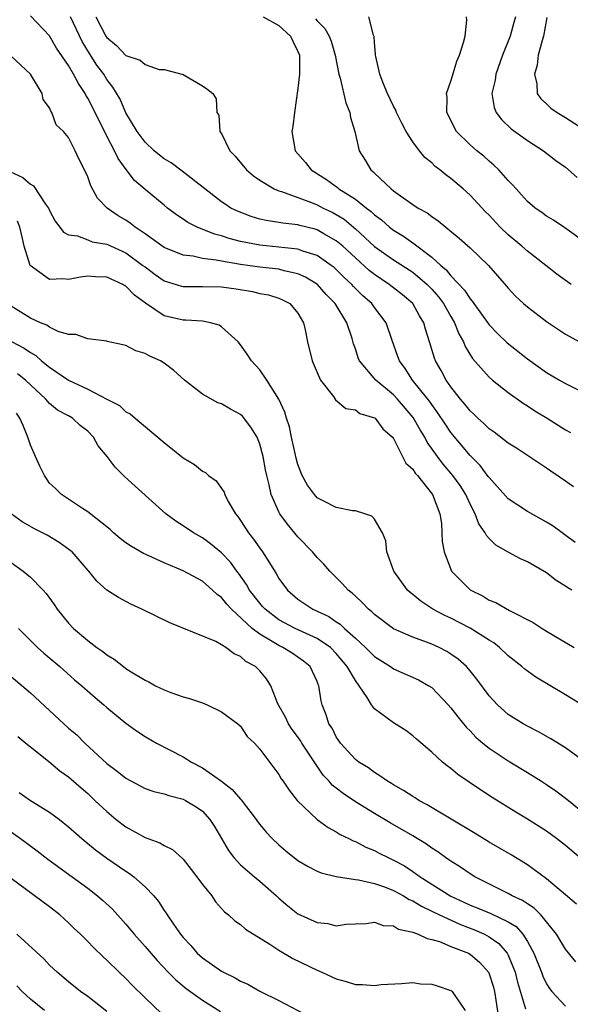
# Model space of a CAD drawing. Units: inches. Extents: x 2503930 to 2505000, y 1551000 to 1554000.
# Drawn here: x 2504506 to 2504563, y 1553418 to 1553521 of the extents above; entities that cross this region are included whole.
import ezdxf

# ---------------------------------------------------------------- set-up
doc = ezdxf.new("R2010")
doc.units = ezdxf.units.IN
doc.header["$MEASUREMENT"] = 0
doc.layers.add('LD25021551_2ft', color=54, linetype='Continuous')

msp = doc.modelspace()

# ---------------------------------------------------------------- linework, layer by layer
at = {"layer": 'LD25021551_2ft'}
for points, elevation in [([(2504563.99, 1553465.99), (2504561.69, 1553467.69), (2504561, 1553468.11), (2504559, 1553469.22), (2504557, 1553470.57), (2504555, 1553472.78), (2504554.91, 1553472.91), (2504554.05, 1553474.05), (2504553, 1553475.11), (2504551, 1553477.52), (2504550.4, 1553478.4), (2504549.61, 1553479.61), (2504549, 1553480.42), (2504548.77, 1553480.77), (2504548.59, 1553481), (2504546.98, 1553483), (2504546.21, 1553484.21), (2504545.61, 1553485), (2504545.46, 1553485.46), (2504544.86, 1553487.14), (2504544.24, 1553489), (2504543, 1553490.6), (2504542.71, 1553491), (2504541.8, 1553491.8), (2504540.8, 1553492.8), (2504540.63, 1553493), (2504539.78, 1553493.78), (2504539, 1553494.56), (2504538.77, 1553494.77), (2504538.47, 1553495), (2504537, 1553496.02), (2504535.5, 1553496.5), (2504535, 1553496.7), (2504533, 1553496.92), (2504531, 1553497.11), (2504529, 1553497.5), (2504527.8, 1553497.8), (2504527, 1553498.08), (2504526.26, 1553498.26), (2504524.44, 1553499), (2504523.49, 1553499.49), (2504523, 1553499.84), (2504522.3, 1553500.3), (2504521.36, 1553501), (2504521, 1553501.29), (2504519, 1553502.94), (2504517.9, 1553503.9), (2504517.02, 1553505.02), (2504516.17, 1553506.17), (2504515.81, 1553507), (2504515, 1553508.53), (2504513.77, 1553511), (2504513, 1553512.51), (2504512.8, 1553512.8), (2504512.72, 1553513), (2504512.02, 1553514.02), (2504511.53, 1553515), (2504511, 1553515.92), (2504509.75, 1553517.75), (2504509, 1553519.03), (2504507, 1553521.11)], 7500), ([(2504563.82, 1553471.82), (2504563, 1553472.42), (2504561.44, 1553473.44), (2504561, 1553473.77), (2504560.25, 1553474.25), (2504557.85, 1553475.85), (2504557, 1553476.38), (2504555.53, 1553477.53), (2504555, 1553477.9), (2504554.46, 1553478.46), (2504553.83, 1553479), (2504553.41, 1553479.41), (2504553, 1553479.78), (2504552.47, 1553480.47), (2504552.01, 1553481), (2504551, 1553482.3), (2504550.51, 1553483), (2504549.99, 1553483.99), (2504549.4, 1553485), (2504549.29, 1553485.29), (2504548.77, 1553487), (2504548.33, 1553488.33), (2504548.15, 1553489), (2504547.71, 1553489.71), (2504547, 1553491), (2504545.92, 1553491.92), (2504544.54, 1553493), (2504543, 1553494.03), (2504542.46, 1553494.46), (2504541, 1553495.78), (2504539.68, 1553497), (2504539, 1553497.58), (2504537.7, 1553498.3), (2504537, 1553498.71), (2504536.78, 1553498.78), (2504535.18, 1553499.18), (2504535, 1553499.24), (2504533.41, 1553499.41), (2504533, 1553499.49), (2504531.68, 1553499.68), (2504531, 1553499.84), (2504530.1, 1553500.1), (2504528.66, 1553500.66), (2504527.98, 1553501), (2504527.39, 1553501.39), (2504527, 1553501.66), (2504525.25, 1553503), (2504522.87, 1553504.87), (2504521.73, 1553505.73), (2504521, 1553506.15), (2504520.52, 1553506.52), (2504519.94, 1553507), (2504519, 1553507.88), (2504518.17, 1553509), (2504517, 1553510.98), (2504516.39, 1553512.39), (2504515.64, 1553513.64), (2504515, 1553514.46), (2504514.67, 1553515), (2504513.97, 1553515.97), (2504513.18, 1553517.18), (2504512.43, 1553518.43), (2504511.21, 1553521)], 7498), ([(2504513.85, 1553521), (2504514.91, 1553519), (2504515, 1553518.86), (2504516, 1553518), (2504517, 1553516.97), (2504518.48, 1553516.48), (2504519, 1553516.01), (2504520.49, 1553515.51), (2504521, 1553515.51), (2504522.97, 1553514.97), (2504525, 1553513.78), (2504525.48, 1553513.48), (2504526.1, 1553513), (2504526.43, 1553512.43), (2504526.51, 1553511), (2504526.71, 1553510.71), (2504526.83, 1553509), (2504527, 1553508.79), (2504527.87, 1553507), (2504528.44, 1553506.44), (2504529.62, 1553505), (2504530.36, 1553504.36), (2504531, 1553503.92), (2504532.5, 1553503), (2504533, 1553502.79), (2504533.28, 1553502.72), (2504536.43, 1553501.57), (2504537, 1553501.33), (2504537.63, 1553501), (2504538.56, 1553500.56), (2504539, 1553500.32), (2504539.82, 1553499.82), (2504540.8, 1553499), (2504541, 1553498.83), (2504543, 1553496.99), (2504545, 1553495.59), (2504547, 1553494.3), (2504548.53, 1553493), (2504549, 1553492.51), (2504549.7, 1553491.7), (2504550.22, 1553491), (2504551, 1553489.63), (2504551.38, 1553489), (2504551.83, 1553487.83), (2504552.3, 1553487), (2504552.5, 1553486.5), (2504553.25, 1553485.25), (2504555, 1553483.28), (2504555.34, 1553483), (2504557, 1553481.69), (2504558.57, 1553480.57), (2504559, 1553480.31), (2504559.78, 1553479.78), (2504561.06, 1553479), (2504563, 1553477.79), (2504563.5, 1553477.5)], 7496), ([(2504531.35, 1553521), (2504533, 1553520.1), (2504534.22, 1553519), (2504534.47, 1553518.47), (2504535, 1553517.4), (2504535.15, 1553517), (2504535.17, 1553516.83), (2504535.16, 1553515), (2504535, 1553513.5), (2504534.63, 1553511), (2504534.46, 1553509.54), (2504534.36, 1553509), (2504534.72, 1553507), (2504535.78, 1553505.78), (2504536.38, 1553505), (2504537.99, 1553503.99), (2504539.14, 1553503.14), (2504539.29, 1553503), (2504541, 1553501.93), (2504542.17, 1553501), (2504542.65, 1553500.65), (2504543, 1553500.3), (2504543.75, 1553499.75), (2504544.57, 1553499), (2504545, 1553498.67), (2504546.05, 1553498.05), (2504547, 1553497.36), (2504549, 1553495.85), (2504549.93, 1553495), (2504550.52, 1553494.52), (2504551, 1553493.91), (2504552.41, 1553492.41), (2504553, 1553491.49), (2504553.24, 1553491.24), (2504553.39, 1553491), (2504555, 1553488.77), (2504555.87, 1553487.87), (2504556.88, 1553486.88), (2504559, 1553485.21), (2504561, 1553483.8), (2504562.37, 1553483), (2504563, 1553482.64), (2504565, 1553481.63)], 7494), ([(2504536.82, 1553520.82), (2504537, 1553520.59), (2504537.81, 1553519.81), (2504538.25, 1553519), (2504538.46, 1553518.46), (2504538.9, 1553517), (2504539.27, 1553515), (2504539.4, 1553514.6), (2504540, 1553512), (2504540.44, 1553511), (2504540.49, 1553510.49), (2504540.95, 1553509), (2504541.41, 1553507), (2504542.02, 1553506.02), (2504542.61, 1553505), (2504542.83, 1553504.83), (2504543, 1553504.65), (2504544.76, 1553503), (2504545, 1553502.81), (2504545.71, 1553502.29), (2504547, 1553501.38), (2504547.58, 1553501), (2504548.5, 1553500.5), (2504549, 1553500.1), (2504549.66, 1553499.66), (2504551.85, 1553497.85), (2504553, 1553496.83), (2504554.93, 1553495), (2504556.83, 1553492.83), (2504557, 1553492.61), (2504557.77, 1553491.77), (2504558.6, 1553491), (2504559, 1553490.65), (2504561, 1553489.13), (2504563, 1553487.81), (2504564.44, 1553487)], 7492), ([(2504563.58, 1553493), (2504562.09, 1553494.09), (2504560.94, 1553495), (2504559, 1553496.49), (2504558.42, 1553497), (2504557, 1553498.19), (2504556.15, 1553499), (2504555, 1553500.24), (2504554.62, 1553500.62), (2504553, 1553502.36), (2504552.27, 1553503), (2504551, 1553504.08), (2504550.46, 1553504.46), (2504549.84, 1553505), (2504549.36, 1553505.36), (2504549, 1553505.72), (2504548.28, 1553506.28), (2504547.7, 1553507), (2504547, 1553507.94), (2504546.32, 1553509), (2504545.87, 1553509.87), (2504545.32, 1553511), (2504545.24, 1553511.24), (2504545, 1553511.68), (2504544.38, 1553513), (2504543.92, 1553514.08), (2504543.58, 1553515), (2504543.13, 1553516.87), (2504543.11, 1553517), (2504543.12, 1553517.12), (2504543, 1553518.34), (2504542.96, 1553518.96), (2504542.91, 1553519.09), (2504542.4, 1553521)], 7490), ([(2504565, 1553497.42), (2504562.93, 1553498.93), (2504562.8, 1553499), (2504561.74, 1553499.73), (2504561, 1553500.15), (2504560.52, 1553500.52), (2504559.82, 1553501), (2504559, 1553501.68), (2504558.39, 1553502.39), (2504557.81, 1553503), (2504557.44, 1553503.44), (2504557, 1553503.88), (2504556.01, 1553505), (2504555.5, 1553505.5), (2504555, 1553505.92), (2504554.43, 1553506.43), (2504553.72, 1553507), (2504553, 1553507.62), (2504551.57, 1553509), (2504550.56, 1553511), (2504550.59, 1553512.59), (2504550.54, 1553513), (2504551, 1553514.29), (2504551.15, 1553514.85), (2504551.62, 1553516.38), (2504551.9, 1553517), (2504552.33, 1553518.33), (2504552.49, 1553519), (2504552.65, 1553520.65), (2504552.63, 1553521)], 7488), ([(2504557.77, 1553521), (2504557.59, 1553520.41), (2504557.2, 1553519), (2504556.41, 1553517), (2504555.69, 1553515), (2504555.62, 1553514.38), (2504555.29, 1553513), (2504555.53, 1553511.53), (2504555.75, 1553511), (2504556.28, 1553510.28), (2504557.3, 1553509.3), (2504559, 1553508.06), (2504560.7, 1553507), (2504561.99, 1553505.99), (2504563, 1553505.27), (2504564.21, 1553504.21)], 7486), ([(2504561.05, 1553520.95), (2504560.69, 1553519), (2504560.53, 1553518.53), (2504560.14, 1553517), (2504560.04, 1553515.96), (2504559.73, 1553515), (2504559.99, 1553514.01), (2504560.04, 1553513), (2504560.42, 1553512.42), (2504561, 1553511.91), (2504561.46, 1553511.46), (2504562.13, 1553511), (2504563, 1553510.48), (2504564.46, 1553509.54)], 7484), ([(2504563.65, 1553461), (2504563.24, 1553461.24), (2504563, 1553461.43), (2504562.02, 1553462.02), (2504561, 1553462.8), (2504559, 1553463.98), (2504558.29, 1553464.29), (2504557, 1553464.98), (2504555.71, 1553465.71), (2504555, 1553466.4), (2504554.71, 1553466.71), (2504554.59, 1553467), (2504553.93, 1553467.93), (2504553.54, 1553469), (2504553, 1553469.99), (2504552.55, 1553471), (2504551.95, 1553471.95), (2504551.21, 1553473), (2504550.2, 1553474.2), (2504549.59, 1553475), (2504548.51, 1553476.51), (2504548.26, 1553477), (2504547.78, 1553477.78), (2504547.06, 1553479.06), (2504545.4, 1553481), (2504545, 1553481.43), (2504543.16, 1553483), (2504541.44, 1553485), (2504541.31, 1553485.31), (2504541, 1553486.26), (2504540.8, 1553486.8), (2504540.66, 1553487.34), (2504540.12, 1553489), (2504538.89, 1553491), (2504537.96, 1553491.96), (2504537.03, 1553493), (2504535.78, 1553493.78), (2504535, 1553494.13), (2504533.56, 1553494.44), (2504533, 1553494.6), (2504532.65, 1553494.65), (2504531, 1553494.82), (2504529, 1553495.09), (2504527, 1553495.43), (2504526.45, 1553495.55), (2504525, 1553495.73), (2504524.05, 1553495.95), (2504523, 1553496.07), (2504521, 1553496.88), (2504519, 1553498.31), (2504517.96, 1553499), (2504517.43, 1553499.43), (2504517, 1553499.72), (2504516.2, 1553500.2), (2504515.05, 1553501), (2504514.04, 1553502.04), (2504513.31, 1553503.31), (2504513, 1553504.28), (2504512.68, 1553505), (2504512.09, 1553506.09), (2504511.69, 1553507), (2504511, 1553508.38), (2504510.45, 1553509), (2504509.7, 1553509.7), (2504509.25, 1553511), (2504509.13, 1553511.13), (2504509, 1553511.5), (2504508.35, 1553512.35), (2504508.24, 1553513), (2504507.02, 1553515), (2504504.94, 1553516.94)], 7502), ([(2504504.84, 1553504.84), (2504506.21, 1553504.21), (2504507, 1553503.51), (2504507.34, 1553503.34), (2504508.58, 1553501.42), (2504508.89, 1553501), (2504509, 1553500.73), (2504509.61, 1553499.61), (2504510.1, 1553499), (2504510.47, 1553498.47), (2504511, 1553498.19), (2504511.92, 1553498.08), (2504513, 1553497.68), (2504513.48, 1553497.48), (2504515, 1553497.23), (2504517, 1553496.3), (2504518.78, 1553495), (2504519, 1553494.83), (2504520.05, 1553494.05), (2504521, 1553493.38), (2504522.83, 1553492.83), (2504523, 1553492.79), (2504525, 1553492.8), (2504527, 1553492.76), (2504528.54, 1553492.54), (2504530.25, 1553492.25), (2504531, 1553492.07), (2504531.9, 1553491.9), (2504533, 1553491.56), (2504533.39, 1553491.39), (2504534.15, 1553491), (2504535, 1553489.98), (2504535.57, 1553489), (2504535.75, 1553488.25), (2504536, 1553487), (2504536.48, 1553485), (2504537, 1553483.79), (2504537.37, 1553483), (2504538.72, 1553481.28), (2504538.94, 1553480.94), (2504540, 1553480), (2504541, 1553479.86), (2504541.48, 1553479.48), (2504543, 1553479.05), (2504543.06, 1553479), (2504543.89, 1553477.89), (2504544.9, 1553477), (2504545, 1553476.87), (2504545.95, 1553475), (2504546.29, 1553474.29), (2504547, 1553473.65), (2504547.25, 1553473.25), (2504547.49, 1553473), (2504549.09, 1553471), (2504549.84, 1553469), (2504550.01, 1553467.98), (2504550.06, 1553467), (2504550.09, 1553466.09), (2504550.28, 1553465), (2504551.06, 1553463), (2504553, 1553461.05), (2504553.07, 1553461), (2504554.36, 1553460.36), (2504555, 1553459.97), (2504555.7, 1553459.7), (2504557.13, 1553458.87), (2504559.61, 1553457.61), (2504560.54, 1553457), (2504561, 1553456.72), (2504563.89, 1553455)], 7504), ([(2504565.5, 1553448.5), (2504563, 1553450.03), (2504559.88, 1553451.88), (2504558.72, 1553452.72), (2504558.42, 1553453), (2504557, 1553454.14), (2504556.08, 1553455), (2504555.48, 1553455.48), (2504555, 1553455.77), (2504553.03, 1553457.03), (2504551, 1553458.07), (2504550.36, 1553458.36), (2504549.12, 1553459), (2504547.84, 1553459.84), (2504547, 1553460.55), (2504546.74, 1553460.74), (2504546.47, 1553461), (2504545.01, 1553463), (2504544.3, 1553465), (2504544.18, 1553466.18), (2504543.85, 1553467), (2504543, 1553468.45), (2504542.74, 1553468.74), (2504541.99, 1553469), (2504541, 1553469.3), (2504540.69, 1553469.31), (2504539, 1553469.67), (2504537.69, 1553470.31), (2504537, 1553470.67), (2504536.71, 1553471), (2504535.99, 1553471.99), (2504535.45, 1553473), (2504535, 1553474.15), (2504534.82, 1553474.82), (2504534.7, 1553475.3), (2504534.33, 1553477), (2504534.11, 1553478.11), (2504533.79, 1553479), (2504533.64, 1553479.64), (2504533, 1553481), (2504531.73, 1553483), (2504531, 1553484.06), (2504530.14, 1553485), (2504529.69, 1553485.69), (2504529, 1553486.67), (2504528.73, 1553487), (2504527, 1553488.58), (2504526.75, 1553488.75), (2504525.83, 1553489), (2504525, 1553489.15), (2504523.26, 1553489.26), (2504523, 1553489.25), (2504521, 1553489.71), (2504519.03, 1553491.03), (2504517.88, 1553491.88), (2504517, 1553492.82), (2504516.87, 1553492.87), (2504516.68, 1553493), (2504515, 1553493.78), (2504513.8, 1553493.8), (2504513, 1553493.86), (2504512.24, 1553493.76), (2504511, 1553493.52), (2504510.41, 1553493.59), (2504509, 1553493.52), (2504506.98, 1553494.98), (2504506.35, 1553497), (2504506.18, 1553497.82), (2504505.89, 1553499), (2504505.64, 1553499.64)], 7506), ([(2504565.04, 1553443), (2504563, 1553444.5), (2504561.45, 1553445.45), (2504560.18, 1553446.18), (2504559, 1553446.75), (2504558.56, 1553447), (2504557, 1553447.98), (2504555.86, 1553449), (2504555, 1553449.93), (2504553.7, 1553451.7), (2504553, 1553452.56), (2504552.62, 1553453), (2504551.77, 1553453.77), (2504551, 1553454.31), (2504550.58, 1553454.58), (2504549.76, 1553455), (2504549, 1553455.35), (2504548.43, 1553455.57), (2504547, 1553456.08), (2504545, 1553456.95), (2504543, 1553458.45), (2504542.73, 1553458.73), (2504542.38, 1553459), (2504541.72, 1553459.72), (2504541, 1553460.36), (2504540.68, 1553460.68), (2504540.24, 1553461), (2504539.67, 1553461.67), (2504538.33, 1553463), (2504537.72, 1553463.72), (2504537, 1553464.41), (2504536.52, 1553465), (2504535, 1553466.6), (2504533.9, 1553467.9), (2504533.11, 1553469), (2504533, 1553469.21), (2504532.18, 1553471), (2504531.99, 1553472.01), (2504531.73, 1553473), (2504531.59, 1553473.59), (2504531.36, 1553475), (2504531, 1553476.3), (2504530.72, 1553477), (2504530.07, 1553478.07), (2504529.2, 1553479.21), (2504529, 1553479.39), (2504527.95, 1553479.95), (2504527, 1553480.5), (2504526.62, 1553480.62), (2504525, 1553481.51), (2504523.11, 1553483), (2504522, 1553484), (2504521, 1553484.77), (2504520.61, 1553485), (2504519.49, 1553485.49), (2504519, 1553485.79), (2504518.04, 1553486.04), (2504517, 1553486.62), (2504516.68, 1553486.68), (2504515.03, 1553487.03), (2504515, 1553487.05), (2504513.29, 1553487.29), (2504513, 1553487.3), (2504511.76, 1553487.76), (2504511, 1553487.78), (2504509.92, 1553488.08), (2504509, 1553488.53), (2504508.74, 1553488.74), (2504508.06, 1553489), (2504507, 1553489.48), (2504505, 1553490.73)], 7508), ([(2504505.04, 1553487.04), (2504506.34, 1553486.34), (2504507, 1553485.87), (2504507.57, 1553485.57), (2504508.18, 1553485), (2504509, 1553484.34), (2504511, 1553482.99), (2504513, 1553482.04), (2504515, 1553480.98), (2504516.32, 1553480.32), (2504517, 1553479.68), (2504517.45, 1553479.45), (2504517.95, 1553479), (2504521, 1553476.45), (2504523, 1553474.85), (2504524.16, 1553474.16), (2504525, 1553473.47), (2504525.32, 1553473.32), (2504525.63, 1553473), (2504526.43, 1553472.43), (2504527, 1553471.66), (2504527.26, 1553471.26), (2504527.34, 1553471), (2504527.71, 1553470.29), (2504528.46, 1553469), (2504528.7, 1553468.71), (2504529, 1553468.28), (2504529.82, 1553467), (2504530.35, 1553466.35), (2504531, 1553465.4), (2504531.3, 1553465), (2504531.76, 1553464.24), (2504532.73, 1553462.73), (2504533, 1553462.23), (2504533.89, 1553461), (2504535, 1553460.06), (2504536.55, 1553459), (2504538.23, 1553458.23), (2504539, 1553457.7), (2504539.43, 1553457.43), (2504539.87, 1553457), (2504541, 1553455.99), (2504542.08, 1553455), (2504543, 1553454.07), (2504544.68, 1553453), (2504545, 1553452.76), (2504547.61, 1553451.61), (2504548.7, 1553451), (2504549, 1553450.8), (2504550.72, 1553449), (2504551, 1553448.69), (2504551.73, 1553447.73), (2504552.63, 1553446.63), (2504553, 1553446.28), (2504553.62, 1553445.62), (2504554.35, 1553445), (2504555, 1553444.46), (2504557, 1553443.13), (2504559, 1553441.92), (2504560.49, 1553441), (2504561, 1553440.66), (2504561.98, 1553439.98), (2504563.12, 1553439.12), (2504566.44, 1553436.44)], 7510), ([(2504565, 1553432.56), (2504563, 1553434.28), (2504562.05, 1553435), (2504561, 1553435.77), (2504559, 1553437.04), (2504557.78, 1553437.78), (2504555.31, 1553439.31), (2504554.1, 1553440.1), (2504551.71, 1553441.71), (2504551, 1553442.33), (2504550.61, 1553442.61), (2504550.13, 1553443), (2504549, 1553444.05), (2504547.41, 1553445.41), (2504547, 1553445.77), (2504546.3, 1553446.3), (2504545, 1553447.11), (2504543, 1553448.59), (2504542.68, 1553449), (2504542.25, 1553449.75), (2504541.41, 1553451), (2504541, 1553451.54), (2504540.16, 1553453), (2504539, 1553454.37), (2504538.39, 1553455), (2504537, 1553455.95), (2504534.72, 1553457), (2504533, 1553457.9), (2504531.56, 1553459), (2504531.3, 1553459.3), (2504531, 1553459.63), (2504529.93, 1553461), (2504529.61, 1553461.61), (2504528.78, 1553462.78), (2504528.6, 1553463), (2504527.93, 1553463.93), (2504527, 1553464.9), (2504525.86, 1553465.86), (2504525, 1553466.49), (2504524.08, 1553467), (2504523, 1553467.74), (2504522.23, 1553468.23), (2504521.16, 1553469), (2504516.87, 1553472.87), (2504515.87, 1553473.87), (2504515.03, 1553475), (2504514.11, 1553476.11), (2504513.61, 1553477), (2504513, 1553477.65), (2504512.22, 1553478.22), (2504511.4, 1553479), (2504511, 1553479.24), (2504509.84, 1553479.84), (2504509, 1553480.55), (2504508.78, 1553480.78), (2504508.62, 1553481), (2504506.5, 1553483), (2504505.65, 1553483.65)], 7512), ([(2504564.14, 1553428.14), (2504563, 1553429.12), (2504561, 1553430.78), (2504559, 1553432.24), (2504557.3, 1553433.3), (2504555, 1553434.62), (2504553.52, 1553435.52), (2504548.53, 1553438.53), (2504547.63, 1553439), (2504547.25, 1553439.25), (2504547, 1553439.4), (2504546.04, 1553440.04), (2504545, 1553440.62), (2504544.77, 1553440.77), (2504544.35, 1553441), (2504543.58, 1553441.58), (2504543, 1553441.91), (2504542.39, 1553442.39), (2504541.37, 1553443), (2504541, 1553443.29), (2504539.45, 1553445), (2504539, 1553445.66), (2504538.56, 1553446.56), (2504538.24, 1553447), (2504537.94, 1553447.94), (2504537.52, 1553449), (2504537.41, 1553449.41), (2504537.19, 1553451), (2504537.12, 1553451.12), (2504537, 1553451.45), (2504536.27, 1553453), (2504535.57, 1553453.57), (2504535, 1553453.98), (2504534.39, 1553454.39), (2504533.43, 1553455), (2504533, 1553455.2), (2504532.46, 1553455.54), (2504531, 1553456.39), (2504530.22, 1553457), (2504528.06, 1553459), (2504527.54, 1553459.54), (2504527, 1553460.23), (2504526.54, 1553460.54), (2504526.07, 1553461), (2504525, 1553461.93), (2504523, 1553463.04), (2504521, 1553463.86), (2504519.4, 1553464.6), (2504518.84, 1553464.84), (2504517.57, 1553465.57), (2504517, 1553465.97), (2504516.41, 1553466.41), (2504515.7, 1553467), (2504515.34, 1553467.34), (2504513, 1553469.19), (2504512.46, 1553469.54), (2504511, 1553470.54), (2504510.27, 1553471), (2504509.63, 1553471.63), (2504509, 1553472.21), (2504508.47, 1553473), (2504507.98, 1553473.98), (2504507.55, 1553475), (2504507, 1553476.17), (2504506.73, 1553477), (2504506.23, 1553478.23), (2504505.9, 1553479), (2504505.54, 1553479.54)], 7514), ([(2504564.08, 1553422.08), (2504563, 1553423.43), (2504562.05, 1553425), (2504560.4, 1553427), (2504559.71, 1553427.71), (2504559, 1553428.15), (2504558.5, 1553428.5), (2504557.42, 1553429), (2504557, 1553429.25), (2504553.49, 1553431), (2504553, 1553431.3), (2504552, 1553432), (2504551, 1553432.62), (2504550.79, 1553432.79), (2504550.45, 1553433), (2504549.62, 1553433.62), (2504549, 1553434.01), (2504548.43, 1553434.43), (2504547, 1553435.3), (2504544.65, 1553436.65), (2504543, 1553437.63), (2504541, 1553438.85), (2504539.72, 1553439.72), (2504539, 1553440.29), (2504538.59, 1553440.6), (2504538.27, 1553441), (2504537.65, 1553441.65), (2504537, 1553442.59), (2504535.41, 1553445), (2504535.26, 1553445.26), (2504534.4, 1553446.4), (2504534, 1553447), (2504533.69, 1553447.69), (2504532.9, 1553449.1), (2504532.15, 1553451), (2504531.71, 1553451.71), (2504531, 1553452.56), (2504530.54, 1553453), (2504529.54, 1553453.54), (2504529, 1553454.05), (2504528.33, 1553454.33), (2504527.45, 1553455), (2504527, 1553455.29), (2504526.39, 1553455.61), (2504521.59, 1553457.59), (2504518.65, 1553459), (2504517.52, 1553459.52), (2504516.23, 1553460.23), (2504515.01, 1553461.01), (2504513.96, 1553461.96), (2504513.12, 1553463), (2504513.06, 1553463.06), (2504511.36, 1553465), (2504511.17, 1553465.17), (2504510, 1553466), (2504508.76, 1553466.76), (2504507.43, 1553467.43), (2504506.15, 1553468.15), (2504504.99, 1553469)], 7516), ([(2504504.36, 1553464.36), (2504506.26, 1553463), (2504507, 1553462.35), (2504508.34, 1553461), (2504508.65, 1553460.65), (2504509.5, 1553459.5), (2504509.82, 1553459), (2504511, 1553457.55), (2504511.53, 1553457), (2504513, 1553455.72), (2504513.96, 1553455), (2504514.58, 1553454.58), (2504515, 1553454.22), (2504515.77, 1553453.77), (2504516.74, 1553453), (2504517, 1553452.81), (2504517.54, 1553452.46), (2504519, 1553451.57), (2504519.39, 1553451.39), (2504520.1, 1553451), (2504521, 1553450.56), (2504521.71, 1553450.29), (2504523, 1553449.84), (2504523.66, 1553449.66), (2504525, 1553449.19), (2504525.49, 1553449), (2504527, 1553448.28), (2504528.72, 1553447), (2504529, 1553446.75), (2504529.7, 1553445.7), (2504530.44, 1553445), (2504531, 1553444.37), (2504533, 1553441.72), (2504533.25, 1553441.25), (2504533.44, 1553441), (2504534.06, 1553440.06), (2504534.91, 1553439), (2504536.99, 1553436.99), (2504538.15, 1553436.15), (2504539, 1553435.7), (2504539.42, 1553435.42), (2504540.32, 1553435), (2504540.77, 1553434.77), (2504541, 1553434.69), (2504542.09, 1553434.09), (2504543, 1553433.74), (2504543.48, 1553433.48), (2504544.43, 1553433), (2504545, 1553432.75), (2504546.13, 1553432.13), (2504547, 1553431.56), (2504547.78, 1553431), (2504550.98, 1553428.98), (2504552.35, 1553428.35), (2504553, 1553428.04), (2504553.76, 1553427.76), (2504555.16, 1553427.16), (2504557, 1553426.3), (2504557.81, 1553425.81), (2504558.53, 1553425), (2504559, 1553424.24), (2504559.67, 1553423), (2504560.47, 1553421), (2504560.6, 1553420.6), (2504561, 1553419.81), (2504561.31, 1553419.31), (2504561.55, 1553419), (2504563, 1553417.46)], 7518), ([(2504505.75, 1553457), (2504506.37, 1553456.37), (2504507.75, 1553455), (2504508.41, 1553454.41), (2504510.08, 1553453), (2504511.63, 1553451.63), (2504512.39, 1553451), (2504513.77, 1553449.77), (2504514.69, 1553449), (2504515, 1553448.72), (2504517, 1553447.07), (2504518.2, 1553446.2), (2504519, 1553445.67), (2504520.19, 1553445), (2504523, 1553443.57), (2504523.87, 1553443), (2504525, 1553442.41), (2504527, 1553441), (2504528.13, 1553440.13), (2504529, 1553439.11), (2504529.06, 1553439.06), (2504530.63, 1553437), (2504530.77, 1553436.77), (2504531, 1553436.47), (2504531.67, 1553435.67), (2504532.3, 1553435), (2504533, 1553434.33), (2504533.72, 1553433.72), (2504535, 1553432.71), (2504536.06, 1553432.06), (2504537, 1553431.59), (2504537.41, 1553431.41), (2504539, 1553431.02), (2504541, 1553430.7), (2504541.33, 1553430.67), (2504543, 1553430.31), (2504544.06, 1553429.94), (2504545, 1553429.58), (2504546.05, 1553429), (2504546.63, 1553428.63), (2504547, 1553428.48), (2504547.91, 1553427.91), (2504549, 1553427.4), (2504549.8, 1553427), (2504551.99, 1553425.99), (2504553.46, 1553425.46), (2504554.5, 1553425), (2504555, 1553424.73), (2504556.03, 1553424.03), (2504556.9, 1553423), (2504557, 1553422.81), (2504557.71, 1553421), (2504557.96, 1553419.96), (2504558.81, 1553417.19)], 7520), ([(2504505, 1553451.97), (2504507, 1553450.26), (2504510.51, 1553447), (2504511, 1553446.57), (2504511.85, 1553445.85), (2504512.69, 1553445), (2504515, 1553442.86), (2504516.07, 1553442.07), (2504517, 1553441.33), (2504519, 1553440.25), (2504519.93, 1553439.93), (2504521, 1553439.67), (2504521.49, 1553439.49), (2504523, 1553439.12), (2504523.24, 1553439), (2504524.33, 1553438.33), (2504525, 1553437.86), (2504525.79, 1553437), (2504526.27, 1553436.27), (2504527.74, 1553433.74), (2504528.3, 1553433), (2504529, 1553432.26), (2504530.44, 1553431), (2504531, 1553430.53), (2504532.75, 1553429), (2504533, 1553428.76), (2504533.95, 1553427.95), (2504535, 1553427.11), (2504537, 1553426.21), (2504538.12, 1553426.12), (2504539, 1553425.87), (2504540.03, 1553426.03), (2504541, 1553426.06), (2504542.12, 1553426.12), (2504543, 1553426.26), (2504543.9, 1553425.9), (2504545, 1553425.87), (2504545.53, 1553425.53), (2504547, 1553425.21), (2504547.57, 1553425), (2504548.53, 1553424.53), (2504549, 1553424.45), (2504549.79, 1553424.21), (2504551, 1553423.71), (2504552.83, 1553423), (2504553, 1553422.91), (2504554.02, 1553422.02), (2504554.93, 1553421), (2504555, 1553420.85), (2504555.44, 1553419.44), (2504555.55, 1553419), (2504555.67, 1553418.33), (2504556.01, 1553415.99)], 7522), ([(2504505.69, 1553445.69), (2504506.54, 1553445), (2504507, 1553444.61), (2504508.91, 1553443.09), (2504510.1, 1553442.1), (2504511, 1553441.47), (2504512.3, 1553440.3), (2504513, 1553439.7), (2504513.76, 1553439), (2504515, 1553437.82), (2504515.99, 1553437), (2504517, 1553436.22), (2504519, 1553435.11), (2504520.56, 1553434.56), (2504521, 1553434.29), (2504521.87, 1553433.87), (2504522.93, 1553432.93), (2504523, 1553432.84), (2504524.43, 1553431), (2504525, 1553430.2), (2504525.97, 1553429), (2504526.38, 1553428.38), (2504527.32, 1553427.32), (2504527.74, 1553427), (2504528.39, 1553426.39), (2504529, 1553425.99), (2504529.51, 1553425.51), (2504532.04, 1553423.96), (2504533, 1553423.31), (2504534.45, 1553422.45), (2504537, 1553421.21), (2504537.49, 1553421), (2504539, 1553420.32), (2504540.05, 1553420.05), (2504541, 1553419.74), (2504541.74, 1553419.74), (2504543, 1553419.61), (2504543.71, 1553419.71), (2504545.82, 1553419.82), (2504547, 1553419.92), (2504547.81, 1553419.81), (2504549, 1553419.77), (2504549.57, 1553419.57), (2504551, 1553419.11), (2504551.07, 1553419.07), (2504551.13, 1553419), (2504551.34, 1553418.66), (2504552.49, 1553417)], 7524), ([(2504505.82, 1553439.82), (2504507, 1553438.97), (2504509, 1553437.78), (2504510.05, 1553437), (2504511, 1553436.24), (2504512.39, 1553435), (2504513.83, 1553433.83), (2504515, 1553432.95), (2504517, 1553431.57), (2504517.36, 1553431.36), (2504517.84, 1553431), (2504519, 1553429.96), (2504519.91, 1553429), (2504520.4, 1553428.4), (2504521, 1553427.46), (2504521.2, 1553427.2), (2504521.31, 1553427), (2504521.97, 1553426.03), (2504522.71, 1553425), (2504523, 1553424.64), (2504523.79, 1553423.79), (2504524.46, 1553423), (2504525, 1553422.52), (2504527, 1553421.11), (2504527.21, 1553421), (2504528.42, 1553420.42), (2504529, 1553420.07), (2504529.75, 1553419.75), (2504531, 1553419.04), (2504533, 1553418.05), (2504536.31, 1553416.31)], 7526), ([(2504505, 1553435.7), (2504505.98, 1553435), (2504507.71, 1553433.71), (2504508.84, 1553432.84), (2504511.39, 1553431), (2504513, 1553429.8), (2504514.04, 1553429), (2504514.55, 1553428.55), (2504515.6, 1553427.6), (2504517, 1553426.05), (2504517.86, 1553425), (2504519, 1553423.71), (2504520.25, 1553422.25), (2504521.43, 1553421), (2504522.21, 1553420.21), (2504523.31, 1553419.31), (2504525, 1553418.09), (2504526.89, 1553416.89)], 7528), ([(2504520.71, 1553416.7), (2504519, 1553418.32), (2504517.65, 1553419.65), (2504517, 1553420.34), (2504516.28, 1553421), (2504515, 1553422.27), (2504514.61, 1553422.61), (2504513.59, 1553423.59), (2504513, 1553424.23), (2504512.23, 1553425), (2504511.59, 1553425.59), (2504511, 1553426.17), (2504510.08, 1553427), (2504509, 1553427.84), (2504505, 1553430.81)], 7530), ([(2504515, 1553416.9), (2504513, 1553418.46), (2504512.25, 1553419), (2504511, 1553420.01), (2504509.81, 1553421), (2504509, 1553421.76), (2504508.4, 1553422.4), (2504505.57, 1553425)], 7532), ([(2504508.49, 1553417), (2504507, 1553418.19), (2504506.15, 1553419), (2504505.59, 1553419.59)], 7534)]:
    msp.add_lwpolyline(points, dxfattribs=dict(at, elevation=elevation))

doc.saveas('drawing.dxf')
